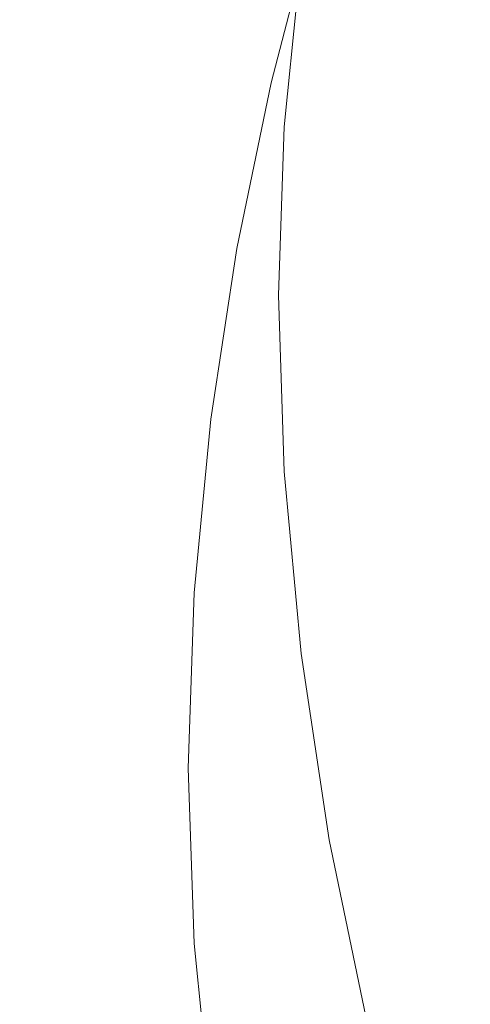
# Model space of a CAD drawing. Extents: x -229 to 230, y -460 to -1.
# Drawn here: x -191 to -161, y -247 to -182 of the extents above; entities that cross this region are included whole.
import ezdxf

# ---------------------------------------------------------------- set-up
doc = ezdxf.new("R2010")
doc.units = 0
doc.header["$LTSCALE"] = 500
doc.header["$MEASUREMENT"] = 0
doc.layers.add('NOVOTERM_CERAMIKA_CZARNY', color=7, linetype='Continuous')

msp = doc.modelspace()

# ---------------------------------------------------------------- linework, layer by layer
at = {"layer": 'NOVOTERM_CERAMIKA_CZARNY', "lineweight": 0}
for points, invisible_edges in [([(-184.72, -182.835, 69.664), (-189.613, -181.157, 76.984), (-186.629, -169.63, 76.984), (-181.813, -171.606, 69.664)], 15), ([(-176.84, -170.263, 101.615), (-182.378, -172.157, 109.227), (-184.16, -183.115, 109.227), (-178.568, -180.777, 101.615)], 15), ([(-184.72, -182.835, 69.664), (-181.813, -171.606, 69.664), (-176.68, -173.667, 62.76), (-179.504, -184.578, 62.76)], 15), ([(-182.378, -172.157, 109.227), (-187.087, -174.163, 116.655), (-188.914, -185.519, 116.655), (-184.16, -183.115, 109.227)], 15), ([(-179.504, -184.578, 62.76), (-176.68, -173.667, 62.76), (-171.25, -175.76, 56.305), (-173.988, -186.336, 56.305)], 11), ([(-187.087, -174.163, 116.655), (-191.046, -176.144, 123.616), (-192.912, -187.85, 123.616), (-188.914, -185.519, 116.655)], 15), ([(-164.546, -176.859, 86.967), (-165.563, -186.956, 86.967), (-156.919, -185.085, 80.496), (-155.955, -175.557, 80.496)], 15), ([(-173.988, -186.336, 56.305), (-171.25, -175.76, 56.305), (-165.545, -177.832, 50.331), (-168.192, -188.056, 50.331)], 15), ([(-172.057, -178.646, 94.101), (-173.119, -189.259, 94.101), (-165.563, -186.956, 86.967), (-164.546, -176.859, 86.967)], 15), ([(-168.192, -188.056, 50.331), (-165.545, -177.832, 50.331), (-159.586, -179.832, 44.871), (-162.138, -189.687, 44.871)], 15), ([(-178.568, -180.777, 101.615), (-179.67, -191.855, 101.615), (-173.119, -189.259, 94.101), (-172.057, -178.646, 94.101)], 11), ([(-189.613, -181.157, 76.984), (-192.089, -193.143, 76.984), (-196.697, -191.87, 84.687), (-194.161, -179.595, 84.687)], 15), ([(-155.847, -191.178, 39.959), (-162.138, -189.687, 44.871), (-159.586, -179.832, 44.871), (-153.395, -181.706, 39.959)], 15), ([(-178.568, -180.777, 101.615), (-184.16, -183.115, 109.227), (-185.296, -194.606, 109.227), (-179.67, -191.855, 101.615)], 15), ([(-184.72, -182.835, 69.664), (-187.133, -194.512, 69.664), (-192.089, -193.143, 76.984), (-189.613, -181.157, 76.984)], 15), ([(-184.72, -182.835, 69.664), (-179.504, -184.578, 62.76), (-181.849, -195.925, 62.76), (-187.133, -194.512, 69.664)], 15), ([(-184.16, -183.115, 109.227), (-188.914, -185.519, 116.655), (-190.08, -197.374, 116.655), (-185.296, -194.606, 109.227)], 15), ([(-179.504, -184.578, 62.76), (-173.988, -186.336, 56.305), (-176.26, -197.333, 56.305), (-181.849, -195.925, 62.76)], 13), ([(-188.914, -185.519, 116.655), (-192.912, -187.85, 123.616), (-194.103, -200.02, 123.616), (-190.08, -197.374, 116.655)], 15), ([(-165.563, -186.956, 86.967), (-165.927, -197.63, 86.967), (-157.265, -195.201, 80.496), (-156.919, -185.085, 80.496)], 15), ([(-173.988, -186.336, 56.305), (-168.192, -188.056, 50.331), (-170.388, -198.687, 50.331), (-176.26, -197.333, 56.305)], 15), ([(-173.119, -189.259, 94.101), (-173.5, -200.425, 94.101), (-165.927, -197.63, 86.967), (-165.563, -186.956, 86.967)], 15), ([(-168.192, -188.056, 50.331), (-162.138, -189.687, 44.871), (-164.255, -199.935, 44.871), (-170.388, -198.687, 50.331)], 15), ([(-179.67, -191.855, 101.615), (-180.065, -203.452, 101.615), (-173.5, -200.425, 94.101), (-173.119, -189.259, 94.101)], 11), ([(-155.847, -191.178, 39.959), (-157.882, -201.028, 39.959), (-164.255, -199.935, 44.871), (-162.138, -189.687, 44.871)], 15), ([(-179.67, -191.855, 101.615), (-185.296, -194.606, 109.227), (-185.704, -206.576, 109.227), (-180.065, -203.452, 101.615)], 15), ([(-187.133, -194.512, 69.664), (-188.965, -206.525, 69.664), (-193.971, -205.475, 76.984), (-192.089, -193.143, 76.984)], 15), ([(-185.296, -194.606, 109.227), (-190.08, -197.374, 116.655), (-190.498, -209.664, 116.655), (-185.704, -206.576, 109.227)], 15), ([(-187.133, -194.512, 69.664), (-181.849, -195.925, 62.76), (-183.63, -207.599, 62.76), (-188.965, -206.525, 69.664)], 15), ([(-165.563, -208.854, 86.967), (-156.919, -205.885, 80.496), (-157.265, -195.201, 80.496), (-165.927, -197.63, 86.967)], 15), ([(-181.849, -195.925, 62.76), (-176.26, -197.333, 56.305), (-177.986, -208.648, 56.305), (-183.63, -207.599, 62.76)], 13), ([(-190.08, -197.374, 116.655), (-194.103, -200.02, 123.616), (-194.529, -212.581, 123.616), (-190.498, -209.664, 116.655)], 15), ([(-176.26, -197.333, 56.305), (-170.388, -198.687, 50.331), (-172.057, -209.623, 50.331), (-177.986, -208.648, 56.305)], 15), ([(-173.119, -212.109, 94.101), (-165.563, -208.854, 86.967), (-165.927, -197.63, 86.967), (-173.5, -200.425, 94.101)], 15), ([(-170.388, -198.687, 50.331), (-164.255, -199.935, 44.871), (-165.863, -210.477, 44.871), (-172.057, -209.623, 50.331)], 15), ([(-179.67, -215.524, 101.615), (-173.119, -212.109, 94.101), (-173.5, -200.425, 94.101), (-180.065, -203.452, 101.615)], 13), ([(-157.882, -201.028, 39.959), (-159.428, -211.161, 39.959), (-165.863, -210.477, 44.871), (-164.255, -199.935, 44.871)], 15), ([(-179.67, -215.524, 101.615), (-180.065, -203.452, 101.615), (-185.704, -206.576, 109.227), (-185.296, -218.972, 109.227)], 15), ([(-188.965, -206.525, 69.664), (-190.133, -218.761, 69.664), (-195.169, -218.036, 76.984), (-193.971, -205.475, 76.984)], 15), ([(-164.483, -220.505, 86.967), (-155.895, -217.012, 80.496), (-156.919, -205.885, 80.496), (-165.563, -208.854, 86.967)], 15), ([(-185.296, -218.972, 109.227), (-185.704, -206.576, 109.227), (-190.498, -209.664, 116.655), (-190.08, -222.327, 116.655)], 15), ([(-188.965, -206.525, 69.664), (-183.63, -207.599, 62.76), (-184.764, -219.489, 62.76), (-190.133, -218.761, 69.664)], 15), ([(-183.63, -207.599, 62.76), (-177.986, -208.648, 56.305), (-179.086, -220.173, 56.305), (-184.764, -219.489, 62.76)], 13), ([(-177.986, -208.648, 56.305), (-172.057, -209.623, 50.331), (-173.12, -220.764, 50.331), (-179.086, -220.173, 56.305)], 15), ([(-171.991, -224.191, 94.101), (-164.483, -220.505, 86.967), (-165.563, -208.854, 86.967), (-173.119, -212.109, 94.101)], 15), ([(-190.08, -222.327, 116.655), (-190.498, -209.664, 116.655), (-194.529, -212.581, 123.616), (-194.103, -225.462, 123.616)], 15), ([(-172.057, -209.623, 50.331), (-165.863, -210.477, 44.871), (-166.888, -221.217, 44.871), (-173.12, -220.764, 50.331)], 15), ([(-159.428, -211.161, 39.959), (-160.413, -221.483, 39.959), (-166.888, -221.217, 44.871), (-165.863, -210.477, 44.871)], 15), ([(-178.499, -227.955, 101.615), (-171.991, -224.191, 94.101), (-173.119, -212.109, 94.101), (-179.67, -215.524, 101.615)], 13), ([(-178.499, -227.955, 101.615), (-179.67, -215.524, 101.615), (-185.296, -218.972, 109.227), (-184.089, -231.682, 109.227)], 15), ([(-162.699, -232.459, 86.967), (-154.203, -228.46, 80.496), (-155.895, -217.012, 80.496), (-164.483, -220.505, 86.967)], 15), ([(-190.133, -218.761, 69.664), (-190.551, -231.11, 69.664), (-195.598, -230.712, 76.984), (-195.169, -218.036, 76.984)], 15), ([(-190.133, -218.761, 69.664), (-184.764, -219.489, 62.76), (-185.17, -231.489, 62.76), (-190.551, -231.11, 69.664)], 15), ([(-184.089, -231.682, 109.227), (-185.296, -218.972, 109.227), (-190.08, -222.327, 116.655), (-188.842, -235.257, 116.655)], 15), ([(-184.764, -219.489, 62.76), (-179.086, -220.173, 56.305), (-179.479, -231.803, 56.305), (-185.17, -231.489, 62.76)], 13), ([(-179.086, -220.173, 56.305), (-173.12, -220.764, 50.331), (-173.5, -232.007, 50.331), (-179.479, -231.803, 56.305)], 15), ([(-173.12, -220.764, 50.331), (-166.888, -221.217, 44.871), (-167.255, -232.054, 44.871), (-173.5, -232.007, 50.331)], 15), ([(-170.126, -236.549, 94.101), (-162.699, -232.459, 86.967), (-164.483, -220.505, 86.967), (-171.991, -224.191, 94.101)], 15), ([(-160.413, -221.483, 39.959), (-160.766, -231.9, 39.959), (-167.255, -232.054, 44.871), (-166.888, -221.217, 44.871)], 15), ([(-188.842, -235.257, 116.655), (-190.08, -222.327, 116.655), (-194.103, -225.462, 123.616), (-192.838, -238.564, 123.616)], 15), ([(-176.565, -240.628, 101.615), (-170.126, -236.549, 94.101), (-171.991, -224.191, 94.101), (-178.499, -227.955, 101.615)], 13), ([(-176.565, -240.628, 101.615), (-178.499, -227.955, 101.615), (-184.089, -231.682, 109.227), (-182.094, -244.595, 109.227)], 15), ([(-160.224, -244.592, 86.967), (-151.855, -240.105, 80.496), (-154.203, -228.46, 80.496), (-162.699, -232.459, 86.967)], 15), ([(-190.133, -243.459, 69.664), (-195.169, -243.388, 76.984), (-195.598, -230.712, 76.984), (-190.551, -231.11, 69.664)], 15), ([(-190.133, -243.459, 69.664), (-190.551, -231.11, 69.664), (-185.17, -231.489, 62.76), (-184.764, -243.489, 62.76)], 15), ([(-182.094, -244.595, 109.227), (-184.089, -231.682, 109.227), (-188.842, -235.257, 116.655), (-186.796, -248.349, 116.655)], 15), ([(-184.764, -243.489, 62.76), (-185.17, -231.489, 62.76), (-179.479, -231.803, 56.305), (-179.086, -243.434, 56.305)], 11), ([(-179.086, -243.434, 56.305), (-179.479, -231.803, 56.305), (-173.5, -232.007, 50.331), (-173.12, -243.249, 50.331)], 15), ([(-160.413, -242.317, 39.959), (-166.888, -242.892, 44.871), (-167.255, -232.054, 44.871), (-160.766, -231.9, 39.959)], 15), ([(-173.12, -243.249, 50.331), (-173.5, -232.007, 50.331), (-167.255, -232.054, 44.871), (-166.888, -242.892, 44.871)], 15), ([(-167.539, -249.061, 94.101), (-160.224, -244.592, 86.967), (-162.699, -232.459, 86.967), (-170.126, -236.549, 94.101)], 15), ([(-186.796, -248.349, 116.655), (-188.842, -235.257, 116.655), (-192.838, -238.564, 123.616), (-190.749, -251.789, 123.616)], 15), ([(-173.88, -253.425, 101.615), (-167.539, -249.061, 94.101), (-170.126, -236.549, 94.101), (-176.565, -240.628, 101.615)], 13), ([(-173.88, -253.425, 101.615), (-176.565, -240.628, 101.615), (-182.094, -244.595, 109.227), (-179.327, -257.599, 109.227)], 15), ([(-159.368, -252.69, 39.959), (-165.801, -253.684, 44.871), (-166.888, -242.892, 44.871), (-160.413, -242.317, 39.959)], 15), ([(-171.992, -254.445, 50.331), (-173.12, -243.249, 50.331), (-166.888, -242.892, 44.871), (-165.801, -253.684, 44.871)], 15), ([(-188.894, -255.756, 69.664), (-193.897, -256.011, 76.984), (-195.169, -243.388, 76.984), (-190.133, -243.459, 69.664)], 15), ([(-188.894, -255.756, 69.664), (-190.133, -243.459, 69.664), (-184.764, -243.489, 62.76), (-183.56, -255.438, 62.76)], 15), ([(-183.56, -255.438, 62.76), (-184.764, -243.489, 62.76), (-179.086, -243.434, 56.305), (-177.919, -255.016, 56.305)], 11), ([(-177.919, -255.016, 56.305), (-179.086, -243.434, 56.305), (-173.12, -243.249, 50.331), (-171.992, -254.445, 50.331)], 15), ([(-179.327, -257.599, 109.227), (-182.094, -244.595, 109.227), (-186.796, -248.349, 116.655), (-183.957, -261.498, 116.655)], 15), ([(-167.539, -249.061, 94.101), (-164.242, -261.606, 94.101), (-157.069, -256.78, 86.967), (-160.224, -244.592, 86.967)], 15)]:
    msp.add_3dface(points, dxfattribs=dict(at, invisible_edges=invisible_edges))

doc.saveas('drawing.dxf')
